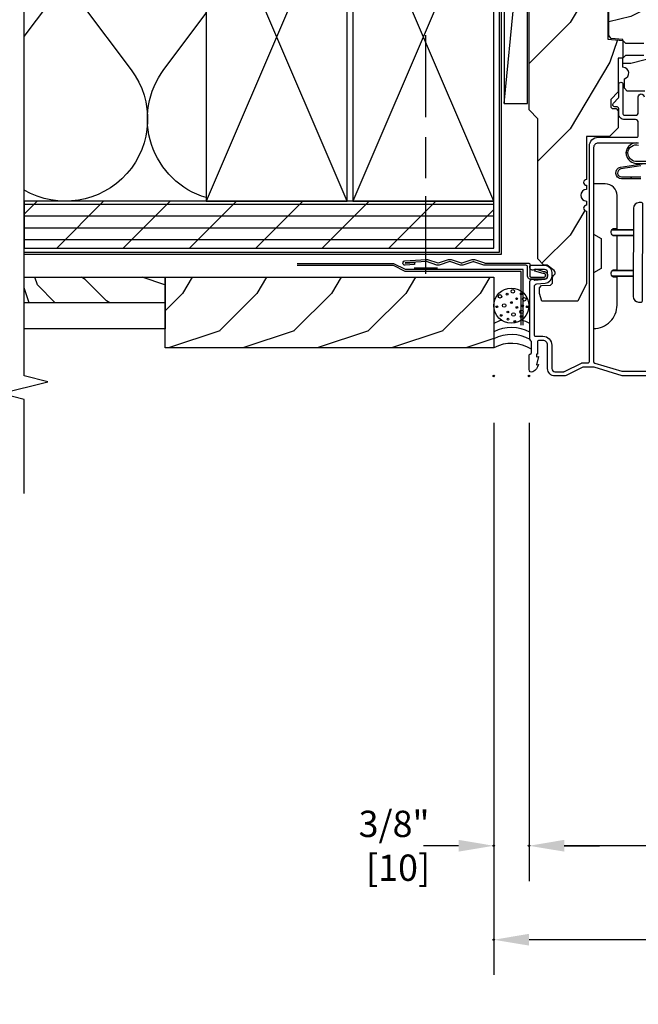
# Model space of a CAD drawing. Units: inches. Extents: x 2.3 to 27.8, y 4.3 to 32.5.
# Drawn here: x 14.6 to 21.2, y 10.5 to 20.9 of the extents above; entities that cross this region are included whole.
import ezdxf

# ---------------------------------------------------------------- set-up
doc = ezdxf.new("R2010")
doc.units = ezdxf.units.IN
doc.header["$LTSCALE"] = 0.5
doc.header["$MEASUREMENT"] = 0
doc.header["$PDMODE"] = 33
doc.header["$PDSIZE"] = 0.016
for name, color, linetype in [('Pel_Attachments', 50, 'Continuous'), ('Pel_Clad', 63, 'Continuous'), ('Pel_CS-Cross Section', 7, 'Continuous'), ('Pel_CS-Hardware', 53, 'Continuous'), ('Pel_CS-Sealant', 40, 'Continuous'), ('Pel_DIM', 1, 'Continuous'), ('Pel_Hatch', 7, 'Continuous'), ('Pel_Sealant', 41, 'Continuous'), ('Pel_Tape', 210, 'Continuous'), ('Pel_Wall', 9, 'Continuous')]:
    doc.layers.add(name, color=color, linetype=linetype)
doc.layers.add('Pel_Defpoints', color=7, linetype='Continuous', plot=False)
doc.layers.add('Pel_Points', color=7, linetype='Continuous', plot=False)
doc.styles.get("Standard").update_dxf_attribs({"font": 'ARIAL.TTF'})
doc.dimstyles.new('3 inch Scale', dxfattribs={"dimtxt": 0.28, "dimasz": 0.375, "dimexe": 0.375, "dimexo": 0.5, "dimgap": 0.125, "dimtad": 1, "dimdec": 5, "dimzin": 10, "dimdsep": 46, "dimlunit": 5, "dimtxsty": 'Standard', "dimcen": 0.09, "dimclrd": 256, "dimclre": 256, "dimclrt": 255, "dimadec": 3, "dimazin": 0, "dimtfac": 0.75, "dimtdec": 5, "dimtofl": 0, "dimtmove": 2, "dimatfit": 3, "dimfxl": 0, "dimfrac": 2, "dimtolj": 1, "dimtzin": 0, "dimlwd": -1, "dimlwe": -1, "dimarcsym": 0})

# ---------------------------------------------------------------- blocks, each defined once
blk = doc.blocks.new('*D4')
at = {"layer": 'Pel_Defpoints', "color": 0}
for p in [(20.026, 17.157), (27.526, 12.641), (20.026, 12.157)]:
    blk.add_point(p, dxfattribs=at)
at = {"layer": 'Pel_DIM'}
for p, q in [((20.026, 16.657), (20.026, 11.782)), ((27.526, 12.157), (20.401, 12.157))]:
    blk.add_line(p, q, dxfattribs=at)
blk.add_solid([(20.401, 12.22), (20.401, 12.095), (20.026, 12.157)], dxfattribs=at)
at = {"layer": 'Pel_DIM', "color": 255, "insert": (26.589, 11.892), "char_height": 0.28, "attachment_point": 5}
blk.add_mtext('\\A1;FRAME', dxfattribs=at)
blk = doc.blocks.new('_None')
blk = doc.blocks.new('*D5')
at = {"layer": 'Pel_Defpoints', "color": 0}
for p in [(19.651, 17.157), (27.526, 12.641), (19.651, 11.157)]:
    blk.add_point(p, dxfattribs=at)
at = {"layer": 'Pel_DIM'}
for p, q in [((19.651, 16.657), (19.651, 10.782)), ((27.526, 11.157), (20.026, 11.157))]:
    blk.add_line(p, q, dxfattribs=at)
blk.add_solid([(20.026, 11.22), (20.026, 11.095), (19.651, 11.157)], dxfattribs=at)
at = {"layer": 'Pel_DIM', "color": 255, "insert": (25.589, 10.888), "char_height": 0.28, "attachment_point": 5}
blk.add_mtext('\\A1;ROUGH OPENING', dxfattribs=at)
blk = doc.blocks.new('*D6')
at = {"layer": 'Pel_Defpoints', "color": 0}
for p in [(19.651, 17.157), (20.026, 17.157), (19.651, 12.157)]:
    blk.add_point(p, dxfattribs=at)
at = {"layer": 'Pel_DIM'}
for p, q in [((19.651, 16.657), (19.651, 11.782)), ((20.026, 16.657), (20.026, 11.782)), ((19.276, 12.157), (18.901, 12.157)), ((20.401, 12.157), (20.776, 12.157))]:
    blk.add_line(p, q, dxfattribs=at)
for points in [[(19.276, 12.22), (19.276, 12.095), (19.651, 12.157)], [(20.401, 12.22), (20.401, 12.095), (20.026, 12.157)]]:
    blk.add_solid(points, dxfattribs=at)
at = {"layer": 'Pel_DIM', "color": 255, "insert": (18.589, 12.157), "char_height": 0.28, "attachment_point": 5}
blk.add_mtext('\\A1;3/8"\\P [10]', dxfattribs=at)
blk = doc.blocks.new('ASCSFLJV')
at = {"layer": 'Pel_Hatch'}
h = blk.add_hatch(dxfattribs=at)
h.set_pattern_fill('WOOD', color=2, scale=0.2, angle=-45, style=0)
h.set_pattern_definition([(135, (28.4138, 0.60946), (-1.13137, 2e-16), [0.8, -7.2]), (135, (26.5753, 2.1651), (-1.13137, 2e-16), [0.8, -3.2]), (161.565, (28.97948, 1.17514), (-1.131371, 6e-08), [1.78885, -16.09969]), (120.9638, (30.9594, -1.3704), (-1.13137, 3e-08), [0.82462, -5.77235]), (120.9638, (29.9694, -0.09765), (-1.13137, 3e-08), [0.82462, -5.77235]), (120.9638, (30.5351, -2.9261), (-1.13137, 3e-08), [0.82462, -5.77235]), (149.0362, (27.2824, 1.7408), (-1.131371, -3e-08), [0.82462, -32.16022]), (149.0362, (17.1001, 7.3977), (-1.131371, -3e-08), [0.82462, -32.16022]), (149.0362, (8.0491, 13.05454), (-1.13137, -3e-08), [0.82462, -32.16022]), (108.435, (25.5854, 3.4379), (-1.13137, -6e-08), [0.89443, -16.9941]), (108.435, (28.9795, -7.8758), (-1.13137, -6e-08), [0.89443, -16.9941]), (108.435, (26.7167, -2.219), (-1.13137, -6e-08), [0.89443, -16.9941])])
edge = h.paths.add_edge_path()
edge.add_line((4.296, -0.838), (3.584, -0.838))
edge.add_line((3.584, -0.838), (3.57, -1))
edge.add_line((3.57, -1), (3.381, -1))
edge.add_line((3.381, -1), (3.381, -0.95))
edge.add_line((3.381, -0.95), (3.023, -0.95))
edge.add_line((3.023, -0.95), (2.942, -0.869))
edge.add_line((2.942, -0.869), (2.859, -0.869))
edge.add_line((2.859, -0.869), (2.844, -0.884))
edge.add_line((2.844, -0.884), (2.844, -0.928))
edge.add_line((2.844, -0.928), (2.822, -0.95))
edge.add_line((2.822, -0.95), (2.641, -0.95))
edge.add_line((2.641, -0.95), (2.547, -0.856))
edge.add_line((2.547, -0.856), (2.547, -0.612))
edge.add_line((2.547, -0.612), (2.09, -0.612))
edge.add_arc((2.059, -0.612), 0.031, 0, 180)
edge.add_line((2.028, -0.612), (1.984, -0.612))
edge.add_arc((1.922, -0.612), 0.062, 0, 180)
edge.add_line((1.86, -0.612), (1.816, -0.612))
edge.add_arc((1.785, -0.612), 0.031, 0, 180)
edge.add_line((1.754, -0.612), (0.985, -0.612))
edge.add_line((0.985, -0.612), (0.797, -0.518))
edge.add_line((0.797, -0.518), (0.797, -0.136))
edge.add_line((0.797, -0.136), (0.877, -0.11))
edge.add_line((0.877, -0.11), (0.938, -0.11))
edge.add_line((0.938, -0.11), (0.961, -0.132))
edge.add_line((0.961, -0.132), (0.964, -0.228))
edge.add_line((0.964, -0.228), (0.987, -0.25))
edge.add_line((0.987, -0.25), (1.047, -0.25))
edge.add_arc((1.047, -0.279), 0.029, 40.7473, 90, ccw=False)
edge.add_line((1.069, -0.26), (1.077, -0.269))
edge.add_arc((1.099, -0.25), 0.029, 220.7473, 322.5926)
edge.add_line((1.122, -0.268), (1.18, -0.192))
edge.add_line((1.18, -0.192), (1.181, -0.155))
edge.add_line((1.181, -0.155), (1.245, -0.093))
edge.add_line((1.245, -0.093), (2.737, -0.093))
edge.add_line((2.737, -0.093), (2.83, 0))
edge.add_line((2.83, 0), (4.328, 0))
edge.add_arc((4.359, 0), 0.031, 180, 360)
edge.add_line((4.39, 0), (5.609, 0))
edge.add_line((5.609, 0), (5.702, -0.093))
edge.add_line((5.702, -0.093), (5.829, -0.093))
edge.add_line((5.829, -0.093), (5.859, -0.123))
edge.add_line((5.859, -0.123), (5.859, -0.688))
edge.add_line((5.859, -0.688), (5.828, -0.719))
edge.add_line((5.828, -0.719), (4.875, -0.719))
edge.add_line((4.875, -0.719), (4.875, -0.91))
edge.add_line((4.875, -0.91), (4.594, -0.91))
edge.add_line((4.594, -0.91), (4.594, -1))
edge.add_line((4.594, -1), (4.31, -1))
edge.add_line((4.31, -1), (4.296, -0.838))
h = blk.add_hatch(dxfattribs=at)
h.set_pattern_fill('WOOD', color=2, scale=0.1, style=0)
h.set_pattern_definition([(90, (-25.61685, 5.6904), (0.4, 0.4), [0.4, -3.6]), (90, (-25.51685, 6.8904), (0.4, 0.4), [0.4, -1.6]), (63.43495, (-26.01685, 5.69038), (0.4, 0.4), [0.894427, -8.049845]), (104.0362, (-25.81685, 4.0904), (0.4, 0.4), [0.41231, -2.886174]), (104.0362, (-25.91685, 4.8904), (0.4, 0.4), [0.41231, -2.886174]), (104.0362, (-25.11685, 3.6904), (0.4, 0.4), [0.41231, -2.886174]), (75.9638, (-25.61685, 6.49038), (0.4, 0.4), [0.41231, -16.08011]), (75.9638, (-24.01685, 12.09038), (0.4, 0.4), [0.41231, -16.08011]), (75.9638, (-22.81685, 17.29038), (0.4, 0.4), [0.41231, -16.08011]), (116.565, (-25.61685, 7.6904), (0.4, 0.4), [0.44721, -8.49706]), (116.565, (-22.81685, 2.4904), (0.4, 0.4), [0.44721, -8.49706]), (116.565, (-24.01685, 5.2904), (0.4, 0.4), [0.44721, -8.49706])])
edge = h.paths.add_edge_path()
edge.add_line((3.413, -1.031), (3.413, -1.222))
edge.add_line((3.413, -1.222), (3.444, -1.253))
edge.add_line((3.444, -1.253), (3.507, -1.253))
edge.add_line((3.507, -1.253), (3.538, -1.222))
edge.add_line((3.538, -1.222), (3.538, -1.031))
edge.add_line((3.538, -1.031), (3.569, -1))
edge.add_line((3.569, -1), (3.58, -1))
edge.add_line((3.58, -1), (3.591, -0.876))
edge.add_line((3.591, -0.876), (3.622, -0.848))
edge.add_line((3.622, -0.848), (4.258, -0.848))
edge.add_line((4.258, -0.848), (4.289, -0.876))
edge.add_line((4.289, -0.876), (4.3, -1))
edge.add_line((4.3, -1), (4.618, -1))
edge.add_line((4.618, -1), (4.618, -0.91))
edge.add_line((4.618, -0.91), (4.844, -0.91))
edge.add_line((4.844, -0.91), (4.875, -0.941))
edge.add_line((4.875, -0.941), (4.875, -1.428))
edge.add_arc((4.794, -1.428), 0.081, -90, 0, ccw=False)
edge.add_line((4.794, -1.509), (2.581, -1.509))
edge.add_arc((2.581, -1.428), 0.081, -180, -90, ccw=False)
edge.add_line((2.5, -1.428), (2.5, -1.359))
edge.add_line((2.5, -1.359), (2.531, -1.328))
edge.add_line((2.531, -1.328), (2.625, -1.328))
edge.add_line((2.625, -1.328), (2.641, -1.344))
edge.add_line((2.641, -1.344), (2.795, -1.344))
edge.add_line((2.795, -1.344), (3.031, -1.234))
edge.add_line((3.031, -1.234), (3.031, -1.046))
edge.add_line((3.031, -1.046), (3.062, -1.015))
edge.add_line((3.062, -1.015), (3.162, -1.015))
edge.add_arc((3.222, -1), 0.062, 194.0008, 360)
edge.add_line((3.284, -1), (3.382, -1))
edge.add_line((3.382, -1), (3.413, -1.031))
at = {"layer": 'Pel_Clad'}
for points in [[(2.478, -1.164), (2.478, -0.736, 0.414214), (2.429, -0.687), (0.153, -0.687, 0.335288), (0.137, -0.699, -0.003674), (0.137, -0.699), (0.051, -0.988, 0.072993), (0.05, -0.992), (0.05, -1.247, 0.414214)], [(0, -1.528), (0, -1.007, -0.072993), (0.002, -0.993), (0.092, -0.694, 0.072993), (0.093, -0.685), (0.093, -0.578, 0.115891), (0.09, -0.564), (0.005, -0.394, -0.115891), (0, -0.373), (0, -0.275, -0.414214), (0.078, -0.197), (0.328, -0.197, 0.414214), (0.377, -0.148), (0.377, -0.106, 0.414214), (0.361, -0.09), (0.233, -0.09), (0.233, -0.078), (0.204, -0.078), (0.208, -0.1), (0.116, -0.078), (0.12, -0.1, -0.201613), (0.043, -0.04, -0.572704), (0.067, 0), (0.221, 0, -0.414214), (0.233, -0.012), (0.233, -0.013, 0.414214), (0.245, -0.025), (0.365, -0.025, -0.193643), (0.407, -0.008), (0.997, -0.008, -0.653783), (1.02, -0.06, -0.653783), (1.02, -0.06), (1.029, -0.169, 0.388879), (1.06, -0.197), (1.101, -0.197, 0.414214), (1.132, -0.166), (1.132, -0.059, -0.632724), (1.156, -0.008), (1.162, -0.008, -0.414214), (1.177, -0.023), (1.177, -0.166, -0.414214), (1.101, -0.242), (1.06, -0.242, -0.388879), (0.984, -0.173), (0.976, -0.081, 0.388879), (0.946, -0.053), (0.438, -0.053, 0.414214), (0.422, -0.069), (0.422, -0.148, -0.414214), (0.328, -0.242), (0.078, -0.242, 0.414214), (0.045, -0.275), (0.045, -0.37, 0.115891), (0.047, -0.377), (0.136, -0.557, -0.115891), (0.138, -0.564), (0.138, -0.626, 0.414214), (0.154, -0.642), (2.446, -0.642, -0.414214), (2.54, -0.736), (2.54, -1.147, 0.414214), (2.556, -1.163), (2.697, -1.163, 0.414214), (2.728, -1.132), (2.728, -1.016, -0.414214), (2.789, -0.955), (2.846, -0.955, 0.414214), (2.862, -0.939), (2.862, -0.914, -0.668179), (2.901, -0.898), (2.954, -0.95, 0.198912), (2.965, -0.955), (3.102, -0.955, -1), (3.102, -1), (2.789, -1, 0.414214), (2.773, -1.016), (2.773, -1.132, 0.414214), (2.804, -1.163), (2.97, -1.163, -1), (2.97, -1.225)]]:
    blk.add_lwpolyline(points, format="xyb", dxfattribs=at)
at = {"layer": 'Pel_CS-Cross Section', "color": 3}
for points in [[(4.296, -0.838), (3.584, -0.838), (3.57, -1), (3.381, -1), (3.381, -0.95), (3.023, -0.95), (2.942, -0.869), (2.859, -0.869), (2.844, -0.884), (2.844, -0.928), (2.822, -0.95), (2.641, -0.95), (2.547, -0.856), (2.547, -0.612), (2.09, -0.612, 1), (2.028, -0.612), (1.984, -0.612, 1), (1.86, -0.612), (1.816, -0.612, 1), (1.754, -0.612), (0.985, -0.612), (0.797, -0.518), (0.797, -0.136), (0.877, -0.11), (0.938, -0.11), (0.961, -0.132), (0.964, -0.228), (0.987, -0.25), (1.047, -0.25, -0.218276), (1.069, -0.26), (1.077, -0.269, 0.476147), (1.122, -0.268), (1.18, -0.192), (1.181, -0.155), (1.245, -0.093), (2.737, -0.093), (2.83, 0), (4.328, 0, 1)], [(3.031, -1.234), (3.031, -1.046), (3.062, -1.015), (3.162, -1.015, 0.884719), (3.284, -1), (3.382, -1), (3.413, -1.031), (3.413, -1.031), (3.413, -1.222)]]:
    blk.add_lwpolyline(points, format="xyb", dxfattribs=at)
blk.add_lwpolyline([(3.538, -1.222), (3.538, -1.031), (3.569, -1), (3.58, -1), (3.591, -0.876), (3.622, -0.848), (4.258, -0.848)], dxfattribs=at)
at = {"layer": 'Pel_CS-Hardware'}
for points in [[(1.919, -0.937, 0.414214), (2.044, -0.812), (2.044, -0.687), (1.507, -0.687), (1.461, -0.767), (1.144, -0.767), (1.098, -0.687), (0.504, -0.687, 0.414214), (0.754, -0.937), (1.05, -0.937), (1.06, -0.937), (1.06, -1.109), (1.06, -0.886), (1.06, -0.932), (1.05, -0.932), (1.05, -0.904, -0.079019), (1.051, -0.899, -0.152962), (1.062, -0.884, -0.131844), (1.085, -0.875, -0.061391), (1.096, -0.875, -0.121539), (1.117, -0.884, -0.111042), (1.128, -0.895, -0.115631), (1.13, -0.904), (1.13, -0.932), (1.12, -0.932), (1.12, -0.887), (1.12, -1.109), (1.12, -0.937), (1.495, -0.937), (1.495, -1.111), (1.495, -0.892), (1.495, -0.932), (1.49, -0.932), (1.49, -0.904, -0.079019), (1.491, -0.899, -0.152962), (1.502, -0.884, -0.131844), (1.525, -0.875, -0.061391), (1.536, -0.875, -0.121539), (1.557, -0.884, -0.111042), (1.568, -0.895, -0.115554), (1.57, -0.904), (1.57, -0.932), (1.555, -0.932), (1.555, -0.882), (1.555, -1.111), (1.555, -0.937), (1.57, -0.937)], [(1.919, -0.937, 0.414214), (2.044, -0.812), (2.044, -0.687), (1.507, -0.687), (1.461, -0.767), (1.144, -0.767), (1.098, -0.687), (0.504, -0.687, 0.414214), (0.754, -0.937), (1.05, -0.937), (1.06, -0.937), (1.06, -1.109), (1.06, -0.886), (1.06, -0.932), (1.05, -0.932), (1.05, -0.904, -0.079019), (1.051, -0.899, -0.152962), (1.062, -0.884, -0.131844), (1.085, -0.875, -0.061391), (1.096, -0.875, -0.121539), (1.117, -0.884, -0.111042), (1.128, -0.895, -0.115631), (1.13, -0.904), (1.13, -0.932), (1.12, -0.932), (1.12, -0.887), (1.12, -1.109), (1.12, -0.937), (1.495, -0.937), (1.495, -1.111), (1.495, -0.892), (1.495, -0.932), (1.49, -0.932), (1.49, -0.904, -0.079019), (1.491, -0.899, -0.152962), (1.502, -0.884, -0.131844), (1.525, -0.875, -0.061391), (1.536, -0.875, -0.121539), (1.557, -0.884, -0.111042), (1.568, -0.895, -0.115554), (1.57, -0.904), (1.57, -0.932), (1.555, -0.932), (1.555, -0.882), (1.555, -1.111), (1.555, -0.937), (1.57, -0.937)], [(1.804, -1.212), (1.829, -1.213, 0.419335), (1.844, -1.198), (1.844, -1.172, 0.409111), (1.784, -1.112), (1.57, -1.111), (1.06, -1.109), (0.846, -1.108, 0.409111), (0.785, -1.166), (0.784, -1.192, 0.419335), (0.799, -1.207)]]:
    blk.add_lwpolyline(points, format="xyb", close=True, dxfattribs=at)
at = {"layer": 'Pel_CS-Hardware', "color": 51}
blk.add_lwpolyline([(2.098, -1.19), (2.098, -1.087), (2.118, -1.087), (2.118, -1.19)], dxfattribs=at)
blk.add_lwpolyline([(2.236, -1.19), (2.202, -0.978, 0.923552), (2.118, -0.985), (2.118, -1.087), (2.098, -1.087), (2.098, -0.985, -0.923552), (2.221, -0.975), (2.258, -1.203, -0.074768)], format="xyb", dxfattribs=at)
at = {"layer": 'Pel_CS-Sealant'}
for points in [[(2.477, -1.166, 0.46441), (2.374, -1.032), (2.374, -1.052, -0.473589), (2.457, -1.166)], [(2.282, -1.469), (2.282, -1.133, -0.353849), (2.374, -1.052), (2.374, -1.032, 0.361555), (2.262, -1.132), (2.262, -1.47, 1)]]:
    blk.add_lwpolyline(points, format="xyb", dxfattribs=at)
at = {"layer": 'Pel_Points'}
blk.add_point((0, 0), dxfattribs=at)
blk = doc.blocks.new('2x')
at = {"layer": 'Pel_Wall'}
for p, q in [((0, 0), (1, 1)), ((1, 0), (0, 1))]:
    blk.add_line(p, q, dxfattribs=at)
blk.add_lwpolyline([(0, 0), (1, 0), (1, 1), (0, 1)], close=True, dxfattribs=at)
blk = doc.blocks.new('Rinsul1a')
blk.add_arc((0.3748, 0.7506), 0.2501, 44.3671, 216.8697)
at = {"layer": 'Pel_Wall'}
blk.add_lwpolyline([(0.5536, 0.0108, -0.523219), (0.4251, 0.4009), (0.5536, 0.5722), (0.5536, 0.9255, 0.936624), (0.1747, 0.6006), (0.3253, 0.3996, -0.816967), (0, 0.0338), (0, 0.5008), (0.0749, 0.6006, 0.449651), (0, 0.9668, 0.268185)], format="xyb", dxfattribs=at)
blk = doc.blocks.new('2xJamb-DR')
at = {"layer": 'Pel_Wall'}
h = blk.add_hatch(dxfattribs=at)
h.set_pattern_fill('GYP', color=256, scale=0.5, style=0)
h.set_pattern_definition([(0, (0, 0), (0.09, 0.25), [0, -0.15]), (30, (0.015, 0.06), (-0.047058, 0.261506), [0, -0.15]), (60, (0.03, 0.09), (-0.171506, 0.202942), [0, -0.15])])
h.paths.add_polyline_path([(-5.375, 5.359), (-5.375, 5.859), (-0.375, 5.859), (-0.375, 5.359)])
h = blk.add_hatch(dxfattribs=at)
h.set_pattern_fill('PLY', color=256, angle=180, style=0)
h.set_pattern_definition([(180, (5e-05, -0.141), (-4e-17, -0.125), []), (225, (5e-05, -0.016), (0.353553, -0.353553), [])])
h.paths.add_polyline_path([(-0.375, 1.359), (-0.375, 1.859), (-5.375, 1.859), (-5.375, 1.359)])
at = {"layer": 'Pel_Attachments', "linetype": 'Continuous'}
blk.add_lwpolyline([(-1.321, 1.225), (-1.096, 1.239, -0.095908), (-1.081, 1.237), (-0.973, 1.202, 0.16154), (-0.963, 1.202), (-0.856, 1.237, -0.161589), (-0.831, 1.237), (-0.723, 1.202, 0.16154), (-0.713, 1.202), (-0.606, 1.237, -0.161589), (-0.581, 1.237), (-0.475, 1.202, 0.080231), (-0.47, 1.201), (-0.008, 1.201, -0.414214), (0.008, 1.186), (0.008, 1.063, 0.414214), (0.019, 1.052), (0.164, 1.052, 0.414214), (0.174, 1.061), (0.174, 1.078, 0.414214), (0.164, 1.088), (0.151, 1.088), (0.062, 1.116), (0.069, 1.138), (0.154, 1.111), (0.164, 1.111, -0.414214), (0.197, 1.078), (0.197, 1.061, -0.414214), (0.164, 1.028), (0.019, 1.028, -0.414214), (-0.016, 1.063), (-0.016, 1.162, 0.414214), (-0.032, 1.177), (-0.468, 1.177, -0.08024), (-0.481, 1.179), (-0.588, 1.215, 0.16154), (-0.598, 1.215), (-0.706, 1.179, -0.161589), (-0.731, 1.179), (-0.843, 1.217), (-0.956, 1.179, -0.161589), (-0.981, 1.179), (-1.093, 1.217), (-1.319, 1.202, 0.999713), (-1.319, 1.201), (-1.22, 1.207), (-1.218, 1.184), (-1.318, 1.177, -1.001823)], format="xyb", close=True, dxfattribs=at)
at = {"layer": 'Pel_Points'}
blk.add_point((0, 0), dxfattribs=at)
at = {"layer": 'Pel_Sealant'}
blk.add_lwpolyline([(-0.032, 4.952), (-0.032, 4.952), (-0.032, 4.952), (-0.032, 4.952), (-0.032, 5.607, -0.196625), (-0.024, 5.626), (0.061, 5.701), (0.061, 5.828, 0.398618), (-0.344, 5.828), (-0.344, 5.828), (-0.344, 4.952, 0.590844), (-0.032, 4.952)], format="xyb", close=True, dxfattribs=at)
for centre, radius in [((-0.266, 5.867), 0.0167), ((-0.134, 5.865), 0.0339), ((-0.335, 5.793), 0.0339), ((-0.268, 5.768), 0.0167), ((-0.068, 5.795), 0.0167), ((0.007, 5.832), 0.0167), ((-0.322, 5.664), 0.0339), ((-0.183, 5.74), 0.0167), ((-0.09, 5.69), 0.0339), ((0.011, 5.727), 0.0167), ((-0.347, 5.56), 0.0167), ((-0.208, 5.613), 0.0167), ((-0.084, 5.564), 0.0339), ((-0.375, 5.468), 0.0167), ((-0.257, 5.477), 0.0339), ((-0.173, 5.485), 0.0167), ((-0.086, 5.468), 0.0167), ((-0.333, 5.389), 0.0167), ((-0.243, 5.364), 0.0167), ((-0.086, 5.354), 0.0339), ((-0.329, 5.28), 0.0339), ((-0.179, 5.289), 0.0167), ((-0.067, 5.247), 0.0167), ((-0.266, 5.182), 0.0167), ((-0.182, 5.114), 0.0339), ((-0.085, 5.16), 0.0339), ((-0.384, 5.113), 0.0167), ((-0.294, 5.04), 0.0167), ((-0.181, 5.024), 0.0167), ((-0.067, 5.019), 0.0167), ((-0.367, 4.975), 0.0167), ((-0.249, 4.93), 0.0339), ((-0.127, 4.943), 0.0339)]:
    blk.add_circle(centre, radius, dxfattribs=at)
at = {"layer": 'Pel_Tape', "linetype": 'Continuous'}
for points in [[(-0.064, 0.539), (-0.064, 1.132), (-1.316, 1.132), (-1.441, 1.194), (-2.468, 1.194)], [(-0.084, 0.539), (-0.084, 1.112), (-1.32, 1.112), (-1.445, 1.174), (-2.468, 1.174)]]:
    blk.add_lwpolyline(points, dxfattribs=at)
at = {"layer": 'Pel_Wall', "linetype": 'Continuous'}
for p, q in [((-0.266, 2.898), (-0.016, 5.457)), ((-1.1, 2.752), (-1.1, 3.627)), ((-1.1, 2.103), (-1.1, 2.541)), ((-1.1, 1.085), (-1.1, 1.911)), ((-0.975, 1.148), (-1.225, 1.148))]:
    blk.add_line(p, q, dxfattribs=at)
at = {"layer": 'Pel_Wall'}
for points in [[(-5.375, 5.359), (-5.375, 5.859), (-0.375, 5.859), (-0.375, 5.859), (-0.375, 5.359), (-0.375, 5.359)], [(-0.375, 1.359), (-0.375, 1.859), (-5.375, 1.859), (-5.375, 1.359)]]:
    blk.add_lwpolyline(points, close=True, dxfattribs=at)
at = {"layer": 'Pel_Wall', "linetype": 'Continuous'}
for points in [[(-0.266, 5.457), (-0.266, 2.898), (-0.016, 2.898), (-0.016, 5.457), (-0.266, 5.457)], [(-5.375, 1.296), (-0.293, 1.296), (-0.293, 5.372)], [(-5.375, 1.316), (-0.313, 1.316), (-0.313, 5.372)]]:
    blk.add_lwpolyline(points, dxfattribs=at)
at = {"layer": 'Pel_Wall'}
for centre, radius in [((-0.188, 0.748), 0.187), ((-0.309, 0.846), 0.0187), ((-0.234, 0.87), 0.00938), ((-0.172, 0.9), 0.0187), ((-0.085, 0.872), 0.00938), ((-0.343, 0.736), 0.00938), ((-0.265, 0.749), 0.0187), ((-0.188, 0.78), 0.00938), ((-0.132, 0.821), 0.00938), ((-0.129, 0.729), 0.00938), ((-0.069, 0.745), 0.00938), ((-0.051, 0.815), 0.0187), ((-0.019, 0.736), 0.00938), ((-0.296, 0.644), 0.00938), ((-0.225, 0.68), 0.00938), ((-0.165, 0.653), 0.0187), ((-0.081, 0.682), 0.0187), ((-0.084, 0.632), 0.00938), ((-0.224, 0.604), 0.00938), ((-0.151, 0.581), 0.00938)]:
    blk.add_circle(centre, radius, dxfattribs=at)
for centre, start, end in [((-0.188, 0.207), 105.1484, 118.0725), ((-0.176, 0.206), 62.5076, 76.2214), ((-0.188, 0.117), 60.5908, 118.0725), ((-0.188, 0.042), 59.9965, 118.0725), ((-0.188, -0.052), 57.7435, 118.0725)]:
    blk.add_arc(centre, 0.398, start, end, dxfattribs=at)
at = {"xscale": 3.5, "yscale": 3.5}
blk.add_blockref('Rinsul1a', (-5.375, 1.859), dxfattribs=at)
at = {"layer": 'Pel_Wall', "xscale": 3.5, "yscale": 1.5, "rotation": 90}
for p in [(-1.937, 1.859), (-0.375, 1.859)]:
    blk.add_blockref('2x', p, dxfattribs=at)
blk = doc.blocks.new('WdSiding-Jamb-Dr')
at = {"layer": 'Pel_Wall'}
h = blk.add_hatch(dxfattribs=at)
h.set_pattern_fill('WOOD', color=256, scale=0.08, angle=45, style=0)
h.set_pattern_definition([(135, (-21.18635, -18.75726), (8e-17, 0.4525483), [0.32, -2.88]), (135, (-21.8086, -18.02187), (8e-17, 0.4525483), [0.32, -1.28]), (108.43495, (-21.41263, -18.98354), (-3e-08, 0.4525483), [0.715542, -6.439876]), (149.0362, (-20.3944, -19.7755), (-1e-08, 0.4525484), [0.32985, -2.30894]), (149.0362, (-20.9035, -19.3795), (-1e-08, 0.4525484), [0.32985, -2.30894]), (149.0362, (-19.77214, -19.6058), (-1e-08, 0.4525484), [0.32985, -2.30894]), (120.9638, (-21.6389, -18.30471), (1e-08, 0.4525484), [0.32985, -12.86409]), (120.9638, (-23.90164, -14.23178), (1e-08, 0.4525484), [0.32985, -12.86409]), (120.9638, (-26.16438, -10.6114), (1e-08, 0.4525484), [0.32985, -12.86409]), (161.565, (-22.31772, -17.6259), (3e-08, 0.452548), [0.35777, -6.79765]), (161.565, (-17.79224, -18.98354), (3e-08, 0.452548), [0.35777, -6.79765]), (161.565, (-20.055, -18.07844), (3e-08, 0.452548), [0.35777, -6.79765])])
h.paths.add_polyline_path([(-5.375, 1.049), (-3.875, 1.049), (-3.875, 0.778), (-5.375, 0.778)])
h = blk.add_hatch(dxfattribs=at)
h.set_pattern_fill('WOOD', color=256, scale=0.14, angle=135, style=0)
h.set_pattern_definition([(225, (-21.67696, -17.6039), (-0.79196, 1e-16), [0.56, -5.04]), (225, (-22.9639, -18.69286), (-0.79196, 1e-16), [0.56, -2.24]), (198.4349, (-21.28098, -17.9999), (-0.7919596, -4e-08), [1.2522, -11.26978]), (239.0362, (-19.89505, -16.218), (-0.79196, -2e-08), [0.57723, -4.04064]), (239.0362, (-20.588, -17.10894), (-0.79196, -2e-08), [0.57723, -4.04064]), (239.0362, (-20.19204, -15.12904), (-0.79196, -2e-08), [0.57723, -4.04064]), (210.9638, (-22.4689, -18.39587), (-0.7919597, 2e-08), [0.57723, -22.51216]), (210.9638, (-29.59656, -22.35567), (-0.7919597, 2e-08), [0.57723, -22.51216]), (210.9638, (-35.93223, -26.31547), (-0.7919597, 2e-08), [0.57723, -22.51216]), (251.565, (-23.65686, -19.5838), (-0.79196, 4e-08), [0.6261, -11.89588]), (251.565, (-21.281, -11.6642), (-0.79196, 4e-08), [0.6261, -11.89588]), (251.565, (-22.8649, -15.624), (-0.79196, 4e-08), [0.6261, -11.89588])])
h.paths.add_polyline_path([(-0.375, 0.299), (-3.875, 0.299), (-3.875, 1.049), (-0.375, 1.049)])
at = {"layer": 'Pel_Points'}
blk.add_point((0, 0), dxfattribs=at)
at = {"layer": 'Pel_Wall', "linetype": 'Continuous'}
for points in [[(-5.375, 1.049), (-3.875, 1.049), (-3.875, 0.778), (-5.375, 0.778)], [(-0.375, 0.299), (-3.875, 0.299), (-3.875, 1.049), (-0.375, 1.049)]]:
    blk.add_lwpolyline(points, close=True, dxfattribs=at)
blk.add_lwpolyline([(-3.875, 0.778), (-3.875, 0.5), (-5.375, 0.5)], dxfattribs=at)

msp = doc.modelspace()

# ---------------------------------------------------------------- linework, layer by layer
at = {"layer": 'Pel_Wall'}
msp.add_lwpolyline([(14.651433, 15.907429), (14.651433, 16.907429), (14.401433, 16.969929), (14.901433, 17.094929), (14.651433, 17.157429), (14.651433, 21.501758), (14.401433, 21.564258), (14.901433, 21.689258), (14.651433, 21.751758), (14.651433, 24.719352)], dxfattribs=at)

# ---------------------------------------------------------------- block references
for name in ['2xJamb-DR', 'WdSiding-Jamb-Dr']:
    msp.add_blockref(name, (20.026433, 17.157429))
at = {"layer": 'Pel_Wall', "rotation": 90}
msp.add_blockref('ASCSFLJV', (20.026433, 17.157429), dxfattribs=at)

# ---------------------------------------------------------------- dimensions: what is measured, and where the dimension line sits
at = {"layer": 'Pel_DIM'}
dim = msp.add_linear_dim(base=(19.651433, 12.157429), p1=(20.026433, 17.157429), p2=(19.651433, 17.157429), angle=180, dimstyle='3 inch Scale', override={"dimpost": '"\\X'}, dxfattribs=at)
dim.commit()
dim.dimension.update_dxf_attribs({"geometry": '*D6', "text_midpoint": (18.588933, 12.157429), "dimtype": 160})
for base, p2, text, picture, middle in [((19.651433, 11.157429), (19.651433, 17.157429), 'ROUGH OPENING', '*D5', (25.588956, 10.887559)), ((20.026433, 12.157429), (20.026433, 17.157429), 'FRAME', '*D4', (26.588956, 11.892429))]:
    dim = msp.add_linear_dim(base=base, p1=(27.526433, 12.641227), p2=p2, angle=180, text=text, dimstyle='3 inch Scale', override={"dimpost": '"\\X', "dimblk1": 'None', "dimsah": 1, "dimse1": 1}, dxfattribs=at)
    dim.commit()
    dim.dimension.update_dxf_attribs({"geometry": picture, "text_midpoint": middle, "dimtype": 160})

doc.saveas('drawing.dxf')
